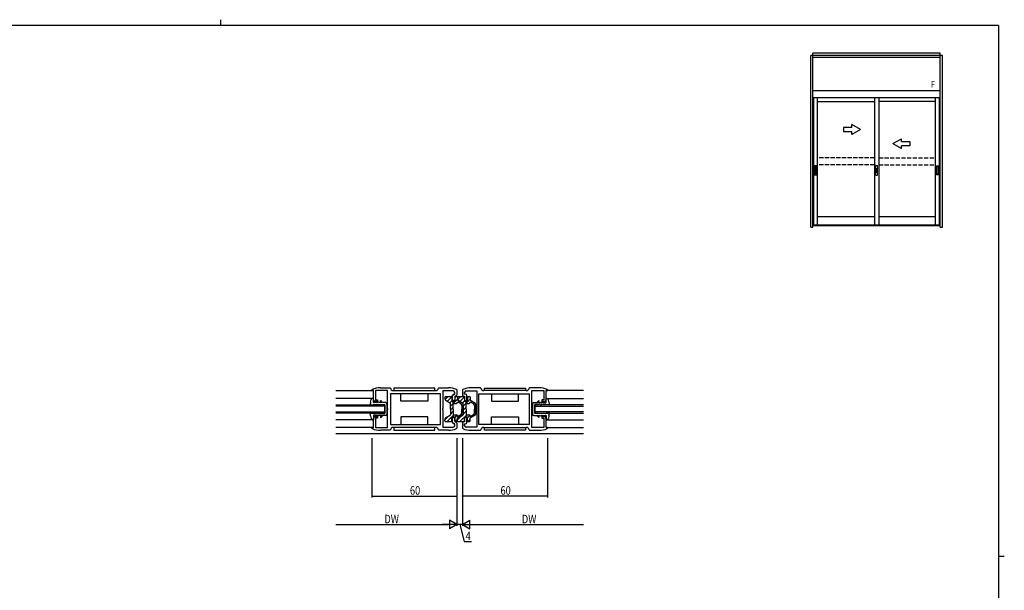
# Model space of a CAD drawing. Extents: x 0 to 1133, y 0 to 806.
# Drawn here: x 412 to 1108, y 403 to 806 of the extents above; entities that cross this region are included whole.
import ezdxf

# ---------------------------------------------------------------- set-up
doc = ezdxf.new("R2010")
doc.units = 0
doc.linetypes.add('YHIDDEN_1', pattern=[4, 3, -1])
for name, color, linetype in [('YKK_11', 7, 'CONTINUOUS'), ('YKK_12', 2, 'CONTINUOUS'), ('YKK_13', 4, 'CONTINUOUS'), ('YKK_A1', 4, 'CONTINUOUS'), ('YKK_D', 6, 'CONTINUOUS'), ('YKK_ZWAK', 7, 'CONTINUOUS')]:
    doc.layers.add(name, color=color, linetype=linetype)
doc.styles.get("Standard").update_dxf_attribs({"font": 'ROMANS.SHX', "bigfont": 'EXTFONT.SHX'})

# ---------------------------------------------------------------- blocks, each defined once
blk = doc.blocks.new('A201')
at = {"layer": 'YKK_ZWAK', "color": 8, "linetype": 'Continuous'}
blk.add_line((296.01, 412), (296.01, 410), dxfattribs=at)
at = {"layer": 'YKK_ZWAK', "color": 254, "linetype": 'Continuous'}
for p, q in [((571, 410), (21, 410)), ((571, 410), (571, 35)), ((571, 222.5), (573, 222.5))]:
    blk.add_line(p, q, dxfattribs=at)

msp = doc.modelspace()

# ---------------------------------------------------------------- linework, layer by layer
at = {"layer": 'YKK_11', "color": 0, "linetype": 'ByBlock', "lineweight": -2}
for p, q in [((661.13, 544.57), (661.31, 544.84)), ((661.13, 544.11), (661.13, 544.57)), ((662.13, 544.11), (661.13, 544.11)), ((662.13, 537.51), (662.13, 544.11)), ((672.13, 544.11), (663.63, 544.11)), ((663.63, 544.11), (663.63, 537.51)), ((667.13, 546.01), (673.85, 546.01)), ((672.13, 531.47), (672.13, 544.11)), ((673.85, 546.01), (674.14, 545.75)), ((676.13, 544.01), (706.13, 544.01)), ((708.11, 545.75), (708.41, 546.01)), ((708.41, 546.01), (715.13, 546.01)), ((718.63, 543.81), (711.13, 543.81)), ((711.13, 543.81), (711.13, 531.47)), ((719.63, 541.51), (719.63, 542.81)), ((720.94, 544.84), (721.13, 544.56)), ((721.13, 544.56), (721.13, 541.01)), ((725.31, 544.84), (725.13, 544.56)), ((725.13, 544.56), (725.13, 541.01)), ((726.63, 541.51), (726.63, 542.81)), ((727.63, 543.81), (735.13, 543.81)), ((737.85, 546.01), (731.13, 546.01)), ((735.13, 543.81), (735.13, 531.47)), ((738.14, 545.75), (737.85, 546.01)), ((770.13, 544.01), (740.13, 544.01)), ((772.41, 546.01), (772.11, 545.75)), ((779.13, 546.01), (772.41, 546.01)), ((774.13, 531.47), (774.13, 544.11)), ((774.13, 544.11), (782.63, 544.11)), ((782.63, 544.11), (782.63, 537.51)), ((784.13, 537.51), (784.13, 544.11)), ((784.13, 544.11), (785.13, 544.11)), ((785.13, 544.57), (784.94, 544.84)), ((785.13, 544.11), (785.13, 544.57)), ((665.13, 536.51), (663.13, 536.51)), ((663.63, 537.51), (665.13, 537.51)), ((665.13, 537.51), (665.13, 536.51)), ((709.63, 541.81), (674.13, 541.81)), ((674.13, 541.81), (674.13, 520.21)), ((709.63, 541.81), (674.13, 541.81)), ((709.63, 520.21), (709.63, 541.81)), ((718.13, 537.76), (718.13, 540.51)), ((719.13, 541.51), (719.63, 541.51)), ((720.13, 540.01), (719.63, 540.01)), ((719.63, 540.01), (719.63, 537.76)), ((726.13, 540.01), (726.63, 540.01)), ((727.13, 541.51), (726.63, 541.51)), ((726.63, 540.01), (726.63, 537.76)), ((728.13, 537.76), (728.13, 540.51)), ((736.63, 541.81), (772.13, 541.81)), ((736.63, 520.21), (736.63, 541.81)), ((736.63, 541.81), (772.13, 541.81)), ((772.13, 541.81), (772.13, 520.21)), ((782.63, 537.51), (781.13, 537.51)), ((781.13, 537.51), (781.13, 536.51)), ((781.13, 536.51), (783.13, 536.51)), ((672.25, 531.29), (672.13, 531.47)), ((672.13, 530.56), (672.25, 530.74)), ((672.13, 517.91), (672.13, 530.56)), ((672.25, 530.74), (672.25, 531.29)), ((711.13, 531.47), (711.01, 531.29)), ((711.01, 531.29), (711.01, 530.74)), ((711.01, 530.74), (711.13, 530.56)), ((711.13, 530.56), (711.13, 518.21)), ((735.13, 531.47), (735.25, 531.29)), ((735.25, 530.74), (735.13, 530.56)), ((735.13, 530.56), (735.13, 518.21)), ((735.25, 531.29), (735.25, 530.74)), ((774.01, 531.29), (774.13, 531.47)), ((774.01, 530.74), (774.01, 531.29)), ((774.13, 530.56), (774.01, 530.74)), ((774.13, 517.91), (774.13, 530.56)), ((662.13, 517.91), (662.13, 524.51)), ((663.13, 525.51), (665.13, 525.51)), ((665.13, 524.51), (663.63, 524.51)), ((663.63, 524.51), (663.63, 517.91)), ((665.13, 525.51), (665.13, 524.51)), ((718.13, 521.51), (718.13, 524.26)), ((719.63, 524.26), (719.63, 522.01)), ((719.63, 522.01), (720.13, 522.01)), ((726.63, 522.01), (726.13, 522.01)), ((726.63, 524.26), (726.63, 522.01)), ((728.13, 521.51), (728.13, 524.26)), ((783.13, 525.51), (781.13, 525.51)), ((781.13, 525.51), (781.13, 524.51)), ((781.13, 524.51), (782.63, 524.51)), ((782.63, 524.51), (782.63, 517.91)), ((784.13, 517.91), (784.13, 524.51)), ((661.13, 517.47), (661.13, 517.91)), ((661.13, 517.91), (662.13, 517.91)), ((661.31, 517.19), (661.13, 517.47)), ((663.63, 517.91), (672.13, 517.91)), ((673.85, 516.01), (667.13, 516.01)), ((674.14, 516.28), (673.85, 516.01)), ((674.13, 520.21), (709.63, 520.21)), ((706.13, 518.01), (676.13, 518.01)), ((708.41, 516.01), (708.11, 516.28)), ((715.13, 516.01), (708.41, 516.01)), ((711.13, 518.21), (718.63, 518.21)), ((719.63, 520.51), (719.13, 520.51)), ((719.63, 519.21), (719.63, 520.51)), ((721.13, 517.46), (720.94, 517.19)), ((721.13, 521.01), (721.13, 517.46)), ((725.13, 521.01), (725.13, 517.46)), ((725.13, 517.46), (725.31, 517.19)), ((726.63, 519.21), (726.63, 520.51)), ((726.63, 520.51), (727.13, 520.51)), ((735.13, 518.21), (727.63, 518.21)), ((731.13, 516.01), (737.85, 516.01)), ((772.13, 520.21), (736.63, 520.21)), ((737.85, 516.01), (738.14, 516.28)), ((740.13, 518.01), (770.13, 518.01)), ((772.11, 516.28), (772.41, 516.01)), ((772.41, 516.01), (779.13, 516.01)), ((782.63, 517.91), (774.13, 517.91)), ((785.13, 517.91), (784.13, 517.91)), ((784.94, 517.19), (785.13, 517.47)), ((785.13, 517.47), (785.13, 517.91))]:
    msp.add_line(p, q, dxfattribs=at)
for centre, radius, start, end in [((667.13, 531.01), 15, 89.99787, 112.81242), ((676.13, 546.01), 2, 187.49516, 270.00022), ((706.13, 546.01), 2, 270.0003, 352.50484), ((715.13, 531.01), 15, 67.18506, 89.9999), ((718.63, 542.81), 1, 0.00001, 89.99999), ((731.13, 531.01), 15, 90.0001, 112.81494), ((727.63, 542.81), 1, 90.00001, 179.99999), ((740.13, 546.01), 2, 187.49516, 269.9997), ((770.13, 546.01), 2, 269.99978, 352.50484), ((779.13, 531.01), 15, 67.18758, 90.00213), ((663.13, 537.51), 1, 180.00001, 269.99999), ((719.13, 540.51), 1, 90.00001, 179.99999), ((718.88, 537.76), 0.75, 180.00001, 269.99999), ((718.88, 537.76), 0.75, 270.00001, 359.99999), ((720.13, 541.01), 1, 270.00001, 359.99999), ((726.13, 541.01), 1, 180.00001, 269.99999), ((727.38, 537.76), 0.75, 180.00001, 269.99999), ((727.13, 540.51), 1, 0.00001, 89.99999), ((727.38, 537.76), 0.75, 270.00001, 359.99999), ((783.13, 537.51), 1, 270.00001, 359.99999), ((663.13, 524.51), 1, 90.00001, 179.99999), ((718.88, 524.26), 0.75, 90.00001, 179.99999), ((718.88, 524.26), 0.75, 0.00001, 89.99999), ((720.13, 521.01), 1, 0.00001, 89.99999), ((726.13, 521.01), 1, 90.00001, 179.99999), ((727.38, 524.26), 0.75, 90.00001, 179.99999), ((727.38, 524.26), 0.75, 0.00001, 89.99999), ((783.13, 524.51), 1, 0.00001, 89.99999), ((667.13, 531.01), 15, 247.18496, 269.99997), ((676.13, 516.01), 2, 89.99961, 172.50593), ((706.13, 516.01), 2, 7.49402, 89.99989), ((715.13, 531.02), 15, 269.99762, 292.812), ((719.13, 521.51), 1, 180.00001, 269.99999), ((718.63, 519.21), 1, 270.00001, 359.99999), ((731.13, 531.02), 15, 247.188, 270.00238), ((727.63, 519.21), 1, 180.00001, 269.99999), ((727.13, 521.51), 1, 270.00001, 359.99999), ((740.13, 516.01), 2, 90.00011, 172.50598), ((770.13, 516.01), 2, 7.49407, 90.00039), ((779.13, 531.01), 15, 270.00003, 292.81504)]:
    msp.add_arc(centre, radius, start, end, dxfattribs=at)
at = {"layer": 'YKK_12'}
for p, q in [((635.63, 544.01), (662.06, 544.01)), ((810.63, 544.01), (784.19, 544.01)), ((662.13, 538.51), (635.63, 538.51)), ((784.12, 538.51), (810.63, 538.51)), ((635.63, 534.01), (670.13, 534.01)), ((670.13, 533.01), (635.63, 533.01)), ((635.63, 529.01), (670.13, 529.01)), ((670.13, 534.01), (670.13, 528.01)), ((776.12, 534.01), (776.12, 528.01)), ((810.63, 534.01), (776.12, 534.01)), ((776.12, 533.01), (810.63, 533.01)), ((810.63, 529.01), (776.12, 529.01)), ((670.13, 528.01), (635.63, 528.01)), ((662.13, 523.51), (635.63, 523.51)), ((776.12, 528.01), (810.63, 528.01)), ((784.13, 523.51), (810.63, 523.51)), ((662.05, 518.01), (635.63, 518.01)), ((784.21, 518.01), (810.63, 518.01)), ((810.63, 513.51), (635.63, 513.51))]:
    msp.add_line(p, q, dxfattribs=at)
at = {"layer": 'YKK_13'}
for p, q in [((676.63, 545.81), (676.63, 544.01)), ((705.63, 545.81), (676.63, 545.81)), ((676.63, 544.01), (705.63, 544.01)), ((705.63, 544.01), (705.63, 545.81)), ((740.63, 545.81), (769.63, 545.81)), ((740.63, 544.01), (740.63, 545.81)), ((769.63, 544.01), (740.63, 544.01)), ((769.63, 545.81), (769.63, 544.01)), ((660.19, 535.77), (660.49, 537.69)), ((662.13, 538.51), (661.47, 538.51)), ((662.13, 535.56), (662.13, 538.51)), ((663.71, 536.32), (663.91, 536.53)), ((663.71, 536.32), (665.63, 535.56)), ((666.47, 535.56), (663.91, 536.53)), ((667.03, 536.73), (667.31, 537.01)), ((667.03, 536.73), (668.13, 535.56)), ((668.68, 535.56), (667.31, 537.02)), ((681.63, 536.51), (681.63, 541.81)), ((700.63, 536.51), (681.63, 536.51)), ((700.63, 541.81), (700.63, 536.51)), ((712.63, 539.31), (712.63, 538.68)), ((712.85, 537.77), (714.89, 539.81)), ((713.13, 539.81), (717.13, 539.81)), ((713.63, 536.95), (716.63, 535.21)), ((714.4, 536.5), (717.52, 539.62)), ((716.2, 535.46), (717.63, 536.89)), ((716.63, 533.06), (721.63, 538.06)), ((717.63, 539.31), (717.63, 536.51)), ((717.63, 536.51), (719.63, 536.51)), ((718.63, 531.01), (718.63, 536.51)), ((719.63, 538.89), (720.55, 539.81)), ((719.63, 539.31), (719.63, 536.51)), ((720.13, 539.81), (721.13, 539.81)), ((721.63, 539.31), (721.63, 538.68)), ((721.63, 539.31), (721.63, 537.32)), ((721.63, 537.32), (724.63, 535.59)), ((721.63, 536.17), (721.63, 536.01)), ((721.63, 536.17), (723.88, 534.87)), ((721.85, 537.77), (723.89, 539.81)), ((722.13, 539.81), (726.13, 539.81)), ((722.22, 535.83), (722.95, 536.56)), ((722.63, 536.95), (725.63, 535.21)), ((723.4, 536.5), (726.52, 539.62)), ((725.2, 535.46), (726.63, 536.89)), ((725.63, 533.06), (730.63, 538.06)), ((726.63, 539.31), (726.63, 536.51)), ((726.63, 536.51), (728.63, 536.51)), ((727.63, 531.01), (727.63, 536.51)), ((728.63, 538.89), (729.55, 539.81)), ((728.63, 539.31), (728.63, 536.51)), ((729.13, 539.81), (730.13, 539.81)), ((730.63, 539.31), (730.63, 537.32)), ((730.63, 537.32), (733.63, 535.59)), ((730.63, 536.17), (730.63, 536.01)), ((730.63, 536.17), (732.88, 534.87)), ((731.22, 535.83), (731.95, 536.56)), ((745.63, 541.81), (745.63, 536.51)), ((745.63, 536.51), (764.63, 536.51)), ((764.63, 536.51), (764.63, 541.81)), ((777.57, 535.56), (778.94, 537.02)), ((779.22, 536.73), (778.12, 535.56)), ((779.22, 536.73), (778.94, 537.01)), ((779.78, 535.56), (782.34, 536.53)), ((782.55, 536.32), (780.62, 535.56)), ((782.55, 536.32), (782.34, 536.53)), ((784.12, 535.56), (784.13, 538.51)), ((784.13, 538.51), (784.78, 538.51)), ((786.06, 535.77), (785.77, 537.69)), ((659.63, 534.01), (661.87, 534.01)), ((665.63, 535.56), (662.13, 535.56)), ((662.63, 534.26), (664.36, 534.26)), ((665.36, 534.01), (664.36, 534.26)), ((665.13, 534.26), (667.44, 534.26)), ((666.13, 534.01), (665.13, 534.26)), ((666.13, 534.01), (665.36, 534.01)), ((668.13, 535.56), (666.47, 535.56)), ((668.14, 534.01), (667.44, 534.26)), ((667.93, 534.26), (670.13, 534.26)), ((668.63, 534.01), (667.93, 534.26)), ((668.14, 534.01), (668.63, 534.01)), ((670.73, 535.56), (668.68, 535.56)), ((670.13, 527.76), (670.13, 534.26)), ((671.73, 534.56), (671.73, 527.46)), ((716.63, 531.01), (716.63, 535.21)), ((716.63, 530.24), (718.63, 532.24)), ((716.63, 531.01), (716.63, 526.81)), ((716.63, 527.41), (718.63, 529.41)), ((718.63, 535.01), (720.63, 535.01)), ((718.63, 531.01), (718.63, 525.51)), ((724.01, 534.79), (724.74, 535.52)), ((724.63, 532.58), (725.63, 533.58)), ((724.63, 533.57), (724.63, 531.01)), ((724.63, 528.46), (724.63, 531.01)), ((724.63, 529.75), (725.63, 530.75)), ((725.63, 531.01), (725.63, 535.21)), ((725.63, 533.86), (725.63, 531.01)), ((725.63, 530.24), (727.63, 532.24)), ((725.63, 531.01), (725.63, 526.81)), ((725.63, 528.17), (725.63, 531.01)), ((725.63, 527.41), (727.63, 529.41)), ((727.63, 535.01), (729.63, 535.01)), ((727.63, 531.01), (727.63, 525.51)), ((733.01, 534.79), (733.74, 535.52)), ((733.63, 532.58), (734.63, 533.58)), ((733.63, 533.57), (733.63, 531.01)), ((733.63, 528.46), (733.63, 531.01)), ((733.63, 529.75), (734.63, 530.75)), ((734.63, 533.86), (734.63, 531.01)), ((734.63, 528.17), (734.63, 531.01)), ((774.52, 534.56), (774.52, 527.46)), ((775.52, 535.56), (777.57, 535.56)), ((778.32, 534.26), (776.12, 534.26)), ((776.12, 527.76), (776.12, 534.26)), ((777.62, 534.01), (778.32, 534.26)), ((778.11, 534.01), (777.62, 534.01)), ((778.11, 534.01), (778.81, 534.26)), ((778.12, 535.56), (779.78, 535.56)), ((781.12, 534.26), (778.81, 534.26)), ((780.12, 534.01), (781.12, 534.26)), ((780.12, 534.01), (780.89, 534.01)), ((780.62, 535.56), (784.12, 535.56)), ((780.89, 534.01), (781.89, 534.26)), ((783.62, 534.26), (781.89, 534.26)), ((786.62, 534.01), (784.38, 534.01)), ((659.63, 528.01), (661.87, 528.01)), ((660.19, 526.26), (660.49, 524.34)), ((662.13, 523.51), (661.47, 523.51)), ((665.63, 526.46), (662.13, 526.46)), ((662.13, 526.46), (662.13, 523.51)), ((662.63, 527.76), (664.36, 527.76)), ((663.71, 525.71), (665.63, 526.46)), ((663.71, 525.71), (663.91, 525.5)), ((666.47, 526.46), (663.91, 525.5)), ((665.36, 528.01), (664.36, 527.76)), ((666.13, 528.01), (665.13, 527.76)), ((665.13, 527.76), (667.44, 527.76)), ((666.13, 528.01), (665.36, 528.01)), ((668.13, 526.46), (666.47, 526.46)), ((667.03, 525.29), (668.13, 526.46)), ((667.03, 525.29), (667.31, 525.01)), ((668.68, 526.46), (667.31, 525.01)), ((668.14, 528.01), (667.44, 527.76)), ((668.63, 528.01), (667.93, 527.76)), ((667.93, 527.76), (670.13, 527.76)), ((668.14, 528.01), (668.63, 528.01)), ((670.73, 526.46), (668.68, 526.46)), ((681.63, 525.51), (681.63, 520.21)), ((700.63, 525.51), (681.63, 525.51)), ((700.63, 520.21), (700.63, 525.51)), ((712.63, 523.41), (715.22, 526.01)), ((712.63, 522.71), (712.63, 523.35)), ((713.13, 522.21), (717.13, 522.21)), ((713.63, 525.08), (716.63, 526.81)), ((714.26, 522.21), (719.06, 527.01)), ((717.09, 522.22), (717.63, 522.75)), ((717.63, 522.71), (717.63, 525.51)), ((717.63, 525.51), (719.63, 525.51)), ((718.63, 527.01), (720.63, 527.01)), ((719.63, 524.75), (721.45, 526.58)), ((719.63, 522.71), (719.63, 525.51)), ((719.95, 522.25), (721.63, 523.92)), ((720.13, 522.21), (721.13, 522.21)), ((721.63, 525.86), (723.88, 527.16)), ((721.63, 524.71), (724.63, 526.44)), ((721.63, 523.41), (724.22, 526.01)), ((721.63, 525.86), (721.63, 526.01)), ((721.63, 522.71), (721.63, 524.71)), ((721.63, 522.71), (721.63, 523.35)), ((722.13, 522.21), (726.13, 522.21)), ((722.63, 525.08), (725.63, 526.81)), ((723.26, 522.21), (728.06, 527.01)), ((723.48, 525.78), (725.61, 527.9)), ((726.09, 522.22), (726.63, 522.75)), ((726.63, 522.71), (726.63, 525.51)), ((726.63, 525.51), (728.63, 525.51)), ((727.63, 527.01), (729.63, 527.01)), ((728.63, 524.75), (730.45, 526.58)), ((728.63, 522.71), (728.63, 525.51)), ((728.95, 522.25), (730.63, 523.92)), ((729.13, 522.21), (730.13, 522.21)), ((730.63, 525.86), (732.88, 527.16)), ((730.63, 524.71), (733.63, 526.44)), ((730.63, 525.86), (730.63, 526.01)), ((730.63, 522.71), (730.63, 524.71)), ((732.48, 525.78), (734.61, 527.9)), ((745.63, 525.51), (764.63, 525.51)), ((745.63, 520.21), (745.63, 525.51)), ((764.63, 525.51), (764.63, 520.21)), ((775.52, 526.46), (777.57, 526.46)), ((778.32, 527.76), (776.12, 527.76)), ((777.57, 526.46), (778.94, 525.01)), ((777.62, 528.01), (778.32, 527.76)), ((778.11, 528.01), (777.62, 528.01)), ((778.11, 528.01), (778.81, 527.76)), ((778.12, 526.46), (779.78, 526.46)), ((779.22, 525.29), (778.12, 526.46)), ((781.12, 527.76), (778.81, 527.76)), ((779.22, 525.29), (778.94, 525.01)), ((779.78, 526.46), (782.34, 525.5)), ((780.12, 528.01), (781.12, 527.76)), ((780.12, 528.01), (780.89, 528.01)), ((782.55, 525.71), (780.62, 526.46)), ((780.62, 526.46), (784.12, 526.46)), ((780.89, 528.01), (781.89, 527.76)), ((783.62, 527.76), (781.89, 527.76)), ((782.55, 525.71), (782.34, 525.5)), ((784.12, 526.46), (784.13, 523.51)), ((784.13, 523.51), (784.78, 523.51)), ((786.62, 528.01), (784.38, 528.01)), ((786.06, 526.26), (785.77, 524.34)), ((676.63, 518.01), (676.63, 516.21)), ((705.63, 518.01), (676.63, 518.01)), ((676.63, 516.21), (705.63, 516.21)), ((705.63, 516.21), (705.63, 518.01)), ((740.63, 518.01), (769.63, 518.01)), ((740.63, 516.21), (740.63, 518.01)), ((769.63, 516.21), (740.63, 516.21)), ((769.63, 518.01), (769.63, 516.21))]:
    msp.add_line(p, q, dxfattribs=at)
at = {"layer": 'YKK_13', "linetype": 'Continuous'}
for points in [[(660.19, 535.77, 0), (659.99, 535.03, 0), (659.88, 534.66, 0), (659.75, 534.3, 0), (659.63, 534.01, 0)], [(786.06, 535.77, 0), (786.26, 535.03, 0), (786.37, 534.66, 0), (786.51, 534.3, 0), (786.62, 534.01, 0)], [(660.19, 526.26, 0), (659.99, 527, 0), (659.88, 527.37, 0), (659.75, 527.73, 0), (659.63, 528.01, 0)], [(786.06, 526.26, 0), (786.26, 527, 0), (786.37, 527.37, 0), (786.51, 527.73, 0), (786.62, 528.01, 0)]]:
    msp.add_polyline3d(points, dxfattribs=at)
at = {"layer": 'YKK_13'}
for centre, radius, start, end in [((661.47, 537.51), 1, 89.99913, 170.05001), ((713.13, 539.31), 0.5, 90, 180), ((714.63, 538.68), 2, 180, 240.00029), ((717.13, 539.31), 0.5, 0, 90), ((720.13, 539.31), 0.5, 90, 180), ((720.63, 536.01), 1, 270, 359.99913), ((721.13, 539.31), 0.5, 0, 90), ((722.13, 539.31), 0.5, 90, 180), ((723.63, 538.68), 2, 180, 240.00029), ((726.13, 539.31), 0.5, 0, 90), ((729.13, 539.31), 0.5, 90, 180), ((729.63, 536.01), 1, 270, 359.99913), ((730.13, 539.31), 0.5, 0, 90), ((784.78, 537.51), 1, 9.94999, 90.00087), ((662.63, 533), 1.26, 89.87098, 126.64953), ((670.73, 534.56), 1, 0.00087, 89.99913), ((723.13, 533.57), 1.5, 0, 60.00844), ((723.63, 533.86), 2, 0, 59.99985), ((732.13, 533.57), 1.5, 0, 60.00844), ((732.63, 533.86), 2, 0, 59.99985), ((775.52, 534.56), 1, 90.00087, 179.99913), ((783.63, 533), 1.26, 53.35047, 90.12902), ((661.47, 524.51), 1, 189.94999, 270.00087), ((662.63, 529.03), 1.26, 233.35074, 270.12928), ((670.73, 527.46), 1, 270.00087, 0), ((714.63, 523.35), 2, 120.00533, 180), ((713.13, 522.71), 0.5, 180, 270.02798), ((717.13, 522.71), 0.5, 270.02798, 0), ((720.13, 522.71), 0.5, 180, 270.02798), ((720.63, 526.01), 1, 0, 90), ((721.13, 522.71), 0.5, 270.02798, 0), ((723.63, 523.35), 2, 120.00533, 180), ((722.13, 522.71), 0.5, 180, 270.02798), ((723.13, 528.46), 1.5, 299.99906, 0), ((723.63, 528.17), 2, 300.0008, 0), ((726.13, 522.71), 0.5, 270.02798, 0), ((729.13, 522.71), 0.5, 180, 270.02798), ((729.63, 526.01), 1, 0, 90), ((730.13, 522.71), 0.5, 270.02798, 0), ((732.13, 528.46), 1.5, 299.99906, 0), ((732.63, 528.17), 2, 300.0008, 0), ((775.52, 527.46), 1, 180, 269.99913), ((783.63, 529.03), 1.26, 269.87072, 306.64926), ((784.78, 524.51), 1, 269.99913, 350.05001)]:
    msp.add_arc(centre, radius, start, end, dxfattribs=at)
at = {"layer": 'YKK_A1'}
for p, q in [((971.28, 659.57), (971.28, 780.82)), ((1064.28, 780.82), (971.28, 780.82)), ((1062.78, 782.32), (972.78, 782.32)), ((972.78, 659.57), (972.78, 782.32)), ((1062.78, 779.32), (972.78, 779.32)), ((1062.78, 659.57), (1062.78, 782.32)), ((1064.28, 659.57), (1064.28, 780.82)), ((1062.78, 755.82), (972.78, 755.82)), ((1062.78, 750.82), (972.78, 750.82)), ((973.43, 660.82), (973.43, 750.82)), ((976.08, 661.12), (976.08, 750.82)), ((976.08, 748.22), (1016.28, 748.22)), ((1016.28, 750.82), (1016.28, 661.12)), ((1019.28, 750.82), (1019.28, 661.12)), ((1059.48, 748.22), (1019.28, 748.22)), ((1059.48, 661.12), (1059.48, 750.82)), ((1062.13, 660.82), (1062.13, 750.82)), ((973.78, 702.87), (973.78, 696.37)), ((975.38, 702.87), (973.78, 702.87)), ((975.38, 696.37), (975.38, 702.87)), ((1017.08, 696.35), (1017.08, 702.9)), ((1017.16, 702.97), (1018.41, 702.97)), ((1018.48, 696.35), (1018.48, 702.9)), ((1060.18, 702.87), (1061.78, 702.87)), ((1060.18, 696.37), (1060.18, 702.87)), ((1061.78, 702.87), (1061.78, 696.37)), ((973.78, 696.37), (975.38, 696.37)), ((974.11, 702.35), (974.11, 696.9)), ((975.06, 702.35), (974.11, 702.35)), ((974.11, 696.9), (975.06, 696.9)), ((975.06, 696.9), (975.06, 702.35)), ((1017.16, 696.27), (1018.41, 696.27)), ((1017.34, 698.27), (1017.34, 700.97)), ((1017.39, 701.02), (1018.17, 701.02)), ((1017.39, 698.22), (1018.17, 698.22)), ((1017.42, 698.37), (1017.42, 700.87)), ((1017.42, 700.87), (1018.14, 700.87)), ((1017.42, 698.45), (1017.42, 700.8)), ((1017.42, 700.8), (1018.14, 700.8)), ((1017.45, 699.32), (1017.42, 699.35)), ((1017.42, 699.35), (1018.14, 699.35)), ((1017.42, 699.1), (1017.45, 699.12)), ((1017.42, 699.1), (1018.14, 699.1)), ((1017.42, 698.45), (1018.14, 698.45)), ((1017.42, 698.37), (1018.14, 698.37)), ((1017.45, 699.12), (1017.45, 699.32)), ((1017.45, 699.32), (1018.11, 699.32)), ((1017.45, 699.12), (1018.11, 699.12)), ((1018.11, 699.32), (1018.14, 699.35)), ((1018.11, 699.12), (1018.11, 699.32)), ((1018.11, 699.12), (1018.14, 699.1)), ((1018.14, 698.37), (1018.14, 700.87)), ((1018.14, 698.45), (1018.14, 700.8)), ((1018.22, 698.27), (1018.22, 700.97)), ((1061.78, 696.37), (1060.18, 696.37)), ((1060.51, 702.35), (1061.46, 702.35)), ((1060.51, 696.9), (1060.51, 702.35)), ((1061.46, 696.9), (1060.51, 696.9)), ((1061.46, 702.35), (1061.46, 696.9)), ((973.43, 661.12), (1062.13, 661.12)), ((976.08, 667.12), (1016.28, 667.12)), ((1019.28, 667.12), (1059.48, 667.12)), ((971.28, 659.57), (972.78, 659.57)), ((971.28, 659.57), (972.78, 659.57)), ((1062.78, 660.82), (972.78, 660.82)), ((1062.78, 660.32), (972.78, 660.32)), ((1062.78, 659.57), (1064.28, 659.57)), ((1062.78, 659.57), (1064.28, 659.57)), ((1062.78, 659.57), (1064.28, 659.57))]:
    msp.add_line(p, q, dxfattribs=at)
at = {"layer": 'YKK_A1', "linetype": 'YHIDDEN_1'}
for p, q in [((973.08, 661.12), (973.08, 750.82)), ((1062.48, 661.12), (1062.48, 750.82)), ((1016.28, 708.47), (976.08, 708.47)), ((1016.28, 703.47), (976.08, 703.47)), ((1019.28, 708.47), (1059.48, 708.47)), ((1019.28, 703.47), (1059.48, 703.47))]:
    msp.add_line(p, q, dxfattribs=at)
at = {"layer": 'YKK_A1', "linetype": 'Continuous'}
for p, q in [((1000.28, 729.97), (1000.28, 731.94)), ((1006.28, 728.47), (1000.28, 731.94)), ((994.28, 729.97), (994.28, 726.97)), ((1000.28, 729.97), (994.28, 729.97)), ((994.28, 726.97), (1000.28, 726.97)), ((1006.28, 728.47), (1000.28, 725.01)), ((1000.28, 725.01), (1000.28, 726.97)), ((1029.23, 718.47), (1035.23, 721.94)), ((1029.23, 718.47), (1035.23, 715.01)), ((1035.23, 719.97), (1035.23, 721.94)), ((1035.23, 719.97), (1041.23, 719.97)), ((1035.23, 715.01), (1035.23, 716.97)), ((1041.23, 716.97), (1035.23, 716.97)), ((1041.23, 719.97), (1041.23, 716.97))]:
    msp.add_line(p, q, dxfattribs=at)
at = {"layer": 'YKK_A1'}
for centre, radius, start, end in [((1017.16, 702.9), 0.075, 90, 180.00001), ((1018.41, 702.9), 0.075, 0, 90), ((1017.16, 696.35), 0.075, 180.00001, 270), ((1017.39, 700.97), 0.05, 90, 180.00001), ((1017.39, 698.27), 0.05, 180.00001, 270), ((1018.17, 700.97), 0.05, 0, 90), ((1018.17, 698.27), 0.05, 270, 0), ((1018.41, 696.35), 0.075, 270, 0)]:
    msp.add_arc(centre, radius, start, end, dxfattribs=at)
at = {"layer": 'YKK_D'}
for p, q in [((661.13, 510.51), (661.13, 468.51)), ((721.13, 510.51), (721.13, 468.51)), ((721.13, 510.51), (721.13, 448.51)), ((721.13, 510.51), (721.13, 448.51)), ((725.13, 510.51), (725.13, 448.51)), ((725.13, 510.51), (725.13, 468.51)), ((725.13, 510.51), (725.13, 448.51)), ((785.12, 510.51), (785.12, 468.51)), ((661.13, 469.51), (721.13, 469.51)), ((785.12, 469.51), (725.13, 469.51)), ((635.63, 449.51), (715.13, 449.51)), ((725.13, 449.51), (721.13, 449.51)), ((723.13, 449.51), (726.28, 437.44)), ((731.13, 449.51), (810.63, 449.51)), ((726.28, 437.44), (731.48, 437.44))]:
    msp.add_line(p, q, dxfattribs=at)
at = {"layer": 'YKK_D', "lineweight": -2}
for p, q in [((715.93, 452.51), (715.93, 446.51)), ((721.13, 449.51), (715.93, 452.51)), ((725.13, 449.51), (730.32, 452.51)), ((730.32, 446.51), (730.32, 452.51)), ((721.13, 449.51), (710.74, 449.51)), ((721.13, 449.51), (715.93, 446.51)), ((725.13, 449.51), (735.52, 449.51)), ((725.13, 449.51), (730.32, 446.51))]:
    msp.add_line(p, q, dxfattribs=at)
at = {"layer": 'YKK_D', "linetype": 'ByBlock', "const_width": 0.85}
for points in [[(661.24, 469.51, 1), (661.02, 469.51, 1)], [(721.02, 469.51, 1), (721.23, 469.51, 1)], [(725.23, 469.51, 1), (725.02, 469.51, 1)], [(785.02, 469.51, 1), (785.23, 469.51, 1)]]:
    msp.add_lwpolyline(points, format="xyb", close=True, dxfattribs=at)

# ---------------------------------------------------------------- block references
at = {"layer": 'YKK_ZWAK', "xscale": 2, "yscale": 2, "zscale": 2}
msp.add_blockref('A201', (-38, -18), dxfattribs=at)

# ---------------------------------------------------------------- texts
at = {"layer": 'YKK_A1', "width": 0.8}
msp.add_text('F', height=4.5, dxfattribs=at).set_placement((1056.27, 758.04))
at = {"layer": 'YKK_D', "width": 0.8}
for s, p in [('60', (687.96, 470.51)), ('60', (751.96, 470.51)), ('DW', (669.91, 450.31)), ('DW', (767.06, 450.31)), ('4', (727.33, 438.44))]:
    msp.add_text(s, height=6, dxfattribs=at).set_placement(p)

doc.saveas('drawing.dxf')
